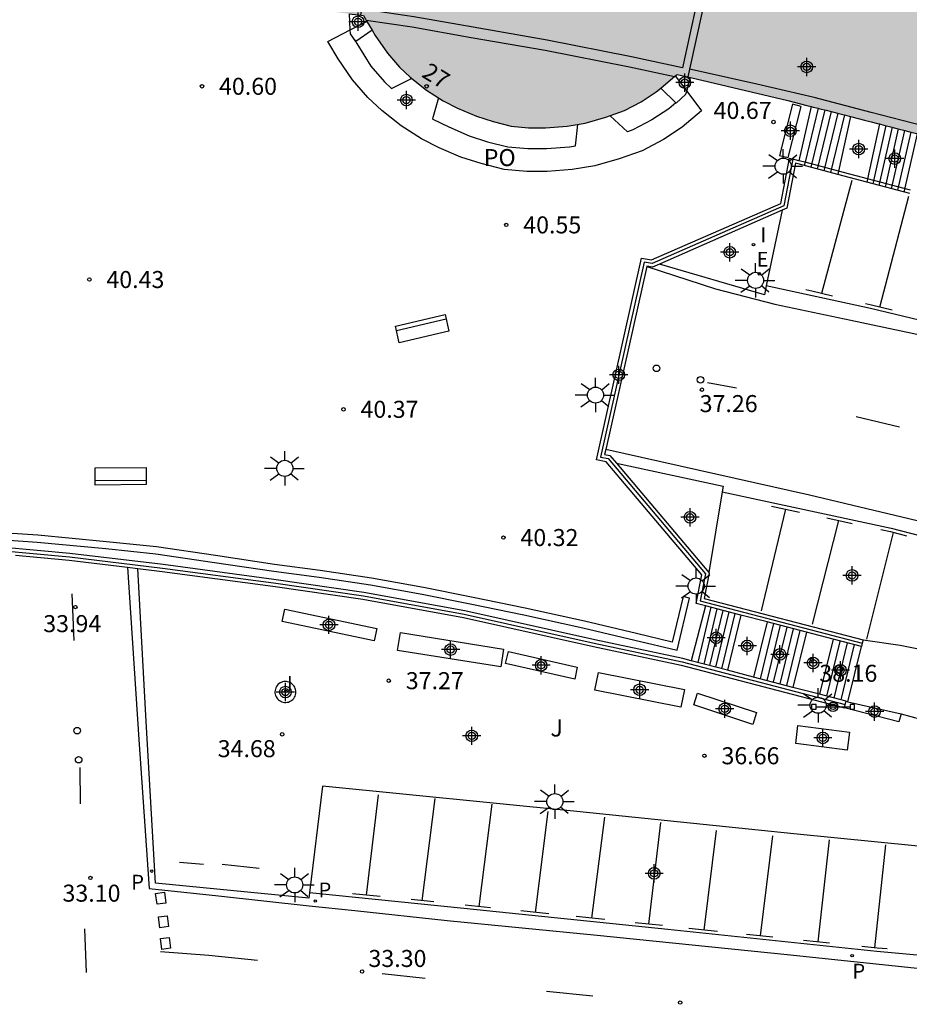
# Model space of a CAD drawing. Units: metres. Extents: x 580993 to 581345, y 4794789 to 4795041.
# Drawn here: x 581144 to 581184, y 4794944 to 4794988 of the extents above; entities that cross this region are included whole.
import ezdxf
from ezdxf.enums import TextEntityAlignment as Align

# ---------------------------------------------------------------- set-up
doc = ezdxf.new("R2010")
doc.units = ezdxf.units.M
doc.header["$MEASUREMENT"] = 0
for name, color, linetype in [('020204', 9, 'Continuous'), ('020308', 9, 'Continuous'), ('060106', 9, 'Continuous'), ('060108', 9, 'Continuous'), ('060113', 4, 'Continuous'), ('060117', 9, 'Continuous'), ('060121', 9, 'Continuous'), ('060141', 9, 'Continuous'), ('060144', 9, 'Continuous'), ('070105', 6, 'Continuous'), ('080110', 9, 'Continuous'), ('080121', 9, 'Continuous'), ('080125', 6, 'Continuous'), ('080202', 9, 'Continuous'), ('080308', 9, 'Continuous'), ('080316', 9, 'Continuous'), ('090101', 1, 'Continuous'), ('090109', 9, 'Continuous'), ('090202', 1, 'Continuous'), ('090210', 9, 'Continuous'), ('100107', 3, 'Continuous'), ('100302', 7, 'Continuous'), ('210102', 4, 'Continuous'), ('210205', 4, 'Continuous'), ('210305', 4, 'Continuous'), ('220207', 9, 'Continuous'), ('220307', 9, 'Continuous'), ('250206', 9, 'Continuous'), ('260101', 9, 'Continuous'), ('260202', 9, 'Continuous'), ('270204', 9, 'Continuous'), ('270304', 9, 'Continuous'), ('990501', 21, 'Continuous'), ('C_Edificios', 5, 'Continuous'), ('Centroides', 1, 'Continuous')]:
    doc.layers.add(name, color=color, linetype=linetype)
doc.layers.add('080111', color=7, linetype='Continuous', lineweight=30)
doc.styles.add('ARIAL', font='arial.ttf', dxfattribs={"height": 1})
doc.styles.add('ARIALI', font='ariali.ttf', dxfattribs={"height": 1})
doc.styles.add('ROMANS', font='romans__.ttf', dxfattribs={"height": 1})
doc.styles.get("Standard").update_dxf_attribs({"font": 'arial.ttf'})

# ---------------------------------------------------------------- blocks, each defined once
blk = doc.blocks.new('Centroide')
for points in [[(0.402, 0), (-0.402, 0)], [(0, -0.402), (0, 0.402)]]:
    blk.add_lwpolyline(points)
for radius in [0.256, 0.159]:
    blk.add_circle((0, 0), radius)
blk = doc.blocks.new('COTAPU')
blk.add_circle((0, 0), 0.075)
blk = doc.blocks.new('BANCO')
blk.add_line((1.125, 0.1875), (-1.125, 0.1875))
blk.add_lwpolyline([(1.125, 0.75), (1.125, 0), (-1.125, 0), (-1.125, 0.75)], close=True)
blk = doc.blocks.new('HUEPIV')
blk.add_circle((0, 0), 0.145)
blk = doc.blocks.new('REGALU')
blk.add_circle((0, 0), 0.055)
blk = doc.blocks.new('FAROLA')
for p, q in [((-0.63, 0.51), (-0.255, 0.245)), ((0, 0.355), (0, 0.755)), ((0.605, 0.49), (0.276, 0.223)), ((-0.355, 0), (-0.895, 0)), ((0.355, 0), (0.855, 0)), ((-0.65, -0.52), (-0.255, -0.24)), ((0, -0.355), (0, -0.755)), ((0.585, -0.52), (0.256, -0.246))]:
    blk.add_line(p, q)
blk.add_circle((0, 0), 0.355)
blk = doc.blocks.new('REIND')
blk.add_circle((0, 0), 0.055)
blk = doc.blocks.new('PANINF')
for p, q in [((-0.749, 0), (0, 0)), ((0, 0), (0.749, 0))]:
    blk.add_line(p, q)
for points in [[(-0.749, -0.099), (-0.749, 0.099), (-0.947, 0.099), (-0.947, -0.099)], [(0.947, -0.099), (0.947, 0.099), (0.749, 0.099), (0.749, -0.099)]]:
    blk.add_lwpolyline(points, close=True)
for radius in [0.21, 0.12]:
    blk.add_circle((0, 0), radius)
blk = doc.blocks.new('PLUVI3')
blk.add_circle((0, 0), 0.055)
blk = doc.blocks.new('BloquePortal')
blk.add_circle((0, 0), 0.075)
at = {"flags": 5}
blk.add_attdef('INDICE', text='', height=0.75, dxfattribs=at).set_placement((0, 0), align=Align.MIDDLE_CENTER)

msp = doc.modelspace()

# ---------------------------------------------------------------- hatches: boundary and pattern name
at = {"layer": '990501'}
msp.add_hatch(color=256, dxfattribs=at).paths.add_polyline_path([(581027.647, 4794971.683), (581025.636, 4794970.721), (581025.478, 4794970.683), (581025.225, 4794970.673), (581025.006, 4794970.697), (581024.708, 4794970.765), (581024.493, 4794970.885), (581024.331, 4794971.053), (581023.375, 4794973.043), (581023.247, 4794973.391), (581023.175, 4794973.59), (581023.144, 4794973.74), (581023.132, 4794973.904), (581023.131, 4794974.032), (581023.162, 4794974.142), (581023.209, 4794974.259), (581023.286, 4794974.383), (581023.508, 4794974.591), (581023.703, 4794974.724), (581025.651, 4794975.768), (581023.581, 4794980.004), (581032.635, 4794984.327), (581032.913, 4794984.447), (581033.191, 4794984.566), (581033.469, 4794984.686), (581033.747, 4794984.805), (581034.025, 4794984.925), (581034.304, 4794985.045), (581034.582, 4794985.164), (581034.86, 4794985.284), (581035.138, 4794985.403), (581035.416, 4794985.523), (581035.694, 4794985.642), (581035.972, 4794985.762), (581036.25, 4794985.882), (581036.528, 4794986.001), (581036.806, 4794986.121), (581037.084, 4794986.24), (581037.362, 4794986.36), (581037.64, 4794986.479), (581037.919, 4794986.599), (581038.197, 4794986.719), (581038.475, 4794986.838), (581038.753, 4794986.958), (581039.031, 4794987.077), (581039.309, 4794987.197), (581039.286, 4794987.35), (581043.835, 4794989.129), (581046.325, 4794990.051), (581048.932, 4794991.017), (581051.694, 4794991.969), (581054.412, 4794992.892), (581056.662, 4794993.629), (581058.647, 4794994.242), (581061.852, 4794995.212), (581064.848, 4794996.069), (581067.902, 4794996.868), (581068.062, 4794996.908), (581068.222, 4794996.949), (581068.383, 4794996.989), (581068.543, 4794997.03), (581068.703, 4794997.07), (581068.863, 4794997.111), (581069.023, 4794997.151), (581069.184, 4794997.191), (581069.344, 4794997.232), (581069.504, 4794997.272), (581069.664, 4794997.312), (581069.824, 4794997.352), (581069.985, 4794997.393), (581070.145, 4794997.433), (581070.305, 4794997.473), (581070.466, 4794997.513), (581070.626, 4794997.553), (581070.786, 4794997.592), (581070.947, 4794997.632), (581071.107, 4794997.672), (581071.268, 4794997.712), (581071.428, 4794997.751), (581072.007, 4794997.894), (581072.587, 4794998.035), (581073.006, 4794998.136), (581073.426, 4794998.237), (581073.846, 4794998.337), (581074.266, 4794998.437), (581074.686, 4794998.535), (581075.106, 4794998.633), (581075.527, 4794998.73), (581075.948, 4794998.826), (581076.369, 4794998.921), (581076.79, 4794999.015), (581077.211, 4794999.109), (581077.633, 4794999.201), (581078.055, 4794999.292), (581078.477, 4794999.383), (581078.899, 4794999.472), (581079.322, 4794999.56), (581079.744, 4794999.648), (581080.167, 4794999.734), (581080.59, 4794999.819), (581081.014, 4794999.902), (581081.775, 4795000.051), (581082.538, 4795000.195), (581082.876, 4795000.258), (581083.215, 4795000.321), (581083.553, 4795000.383), (581083.892, 4795000.444), (581084.231, 4795000.504), (581084.57, 4795000.564), (581084.91, 4795000.624), (581085.249, 4795000.682), (581085.587, 4795000.741), (581085.927, 4795000.798), (581086.266, 4795000.856), (581086.606, 4795000.912), (581086.946, 4795000.969), (581087.286, 4795001.025), (581087.625, 4795001.08), (581087.965, 4795001.135), (581088.305, 4795001.189), (581088.645, 4795001.244), (581088.986, 4795001.298), (581089.326, 4795001.352), (581090.1, 4795001.475), (581090.874, 4795001.597), (581091.308, 4795001.665), (581091.743, 4795001.732), (581092.177, 4795001.799), (581092.611, 4795001.866), (581093.046, 4795001.932), (581093.48, 4795001.998), (581093.915, 4795002.063), (581094.35, 4795002.128), (581094.784, 4795002.192), (581095.219, 4795002.256), (581095.654, 4795002.319), (581096.089, 4795002.381), (581096.524, 4795002.443), (581096.96, 4795002.504), (581097.395, 4795002.564), (581097.83, 4795002.623), (581098.266, 4795002.682), (581098.701, 4795002.739), (581099.137, 4795002.796), (581099.573, 4795002.852), (581100.45, 4795002.963), (581101.328, 4795003.069), (581101.77, 4795003.122), (581102.212, 4795003.174), (581102.655, 4795003.225), (581103.097, 4795003.274), (581103.539, 4795003.323), (581103.982, 4795003.371), (581104.424, 4795003.418), (581104.867, 4795003.464), (581105.31, 4795003.509), (581105.753, 4795003.553), (581106.196, 4795003.596), (581106.639, 4795003.638), (581107.082, 4795003.679), (581107.526, 4795003.719), (581107.969, 4795003.758), (581108.412, 4795003.796), (581108.856, 4795003.833), (581109.3, 4795003.87), (581109.743, 4795003.905), (581110.187, 4795003.939), (581111.106, 4795004.008), (581112.026, 4795004.073), (581112.501, 4795004.106), (581112.977, 4795004.137), (581113.453, 4795004.168), (581113.928, 4795004.197), (581114.404, 4795004.225), (581114.88, 4795004.252), (581115.356, 4795004.278), (581115.832, 4795004.303), (581116.308, 4795004.326), (581116.784, 4795004.349), (581117.26, 4795004.37), (581117.736, 4795004.39), (581118.213, 4795004.409), (581118.689, 4795004.426), (581119.165, 4795004.443), (581119.642, 4795004.458), (581120.118, 4795004.472), (581120.594, 4795004.484), (581121.071, 4795004.496), (581121.547, 4795004.506), (581122.229, 4795004.519), (581122.911, 4795004.529), (581123.116, 4795004.532), (581123.321, 4795004.535), (581123.527, 4795004.537), (581123.731, 4795004.54), (581123.937, 4795004.542), (581124.142, 4795004.544), (581124.347, 4795004.546), (581124.553, 4795004.547), (581124.758, 4795004.549), (581124.963, 4795004.55), (581125.169, 4795004.551), (581125.374, 4795004.552), (581125.58, 4795004.553), (581125.785, 4795004.554), (581125.99, 4795004.555), (581126.196, 4795004.556), (581126.401, 4795004.557), (581126.606, 4795004.557), (581126.812, 4795004.558), (581127.017, 4795004.559), (581127.223, 4795004.559), (581127.428, 4795004.56), (581130.524, 4795004.454), (581133.455, 4795004.384), (581136.182, 4795004.318), (581138.863, 4795004.206), (581142.435, 4795004.025), (581146.072, 4795003.745), (581149.23, 4795003.534), (581152.361, 4795003.193), (581152.6, 4795003.164), (581152.903, 4795003.122), (581153.205, 4795003.08), (581153.508, 4795003.038), (581153.81, 4795002.996), (581154.113, 4795002.954), (581154.415, 4795002.911), (581154.718, 4795002.869), (581155.02, 4795002.827), (581155.323, 4795002.785), (581155.625, 4795002.743), (581155.928, 4795002.701), (581156.23, 4795002.659), (581156.533, 4795002.616), (581156.835, 4795002.574), (581157.138, 4795002.532), (581157.439, 4795002.49), (581157.742, 4795002.447), (581158.044, 4795002.405), (581158.347, 4795002.362), (581158.649, 4795002.32), (581158.952, 4795002.278), (581159.254, 4795002.235), (581159.849, 4795002.151), (581160.445, 4795002.067), (581160.738, 4795002.026), (581161.031, 4795001.985), (581161.323, 4795001.943), (581161.616, 4795001.902), (581161.909, 4795001.861), (581162.202, 4795001.819), (581162.495, 4795001.778), (581162.788, 4795001.736), (581163.08, 4795001.695), (581163.373, 4795001.653), (581163.666, 4795001.611), (581163.959, 4795001.57), (581164.252, 4795001.528), (581164.545, 4795001.486), (581164.837, 4795001.445), (581165.13, 4795001.403), (581165.423, 4795001.361), (581165.716, 4795001.32), (581166.009, 4795001.278), (581166.301, 4795001.236), (581166.594, 4795001.195), (581166.887, 4795001.153), (581171.443, 4795000.285), (581171.74, 4795000.224), (581172.037, 4795000.163), (581172.333, 4795000.102), (581172.63, 4795000.041), (581172.927, 4794999.98), (581173.224, 4794999.919), (581173.52, 4794999.857), (581173.817, 4794999.796), (581174.114, 4794999.734), (581174.41, 4794999.672), (581174.707, 4794999.61), (581175.003, 4794999.548), (581175.3, 4794999.485), (581175.596, 4794999.422), (581175.892, 4794999.359), (581176.189, 4794999.295), (581176.485, 4794999.232), (581176.781, 4794999.167), (581177.077, 4794999.103), (581177.373, 4794999.037), (581177.668, 4794998.972), (581177.964, 4794998.906), (581178.408, 4794998.806), (581178.852, 4794998.704), (581179, 4794998.67), (581179.148, 4794998.636), (581179.297, 4794998.602), (581179.445, 4794998.568), (581179.593, 4794998.533), (581179.741, 4794998.499), (581179.89, 4794998.464), (581180.038, 4794998.429), (581180.186, 4794998.394), (581180.334, 4794998.359), (581180.482, 4794998.324), (581180.63, 4794998.288), (581180.778, 4794998.253), (581180.926, 4794998.217), (581181.074, 4794998.182), (581181.222, 4794998.146), (581181.37, 4794998.11), (581181.518, 4794998.074), (581181.666, 4794998.038), (581181.813, 4794998.002), (581182.396, 4794997.859), (581182.977, 4794997.714), (581183.411, 4794997.606), (581183.845, 4794997.496), (581184.278, 4794997.386), (581184.711, 4794997.274), (581185.144, 4794997.162), (581185.577, 4794997.049), (581186.01, 4794996.935), (581186.442, 4794996.821), (581186.874, 4794996.705), (581187.306, 4794996.587), (581187.738, 4794996.47), (581188.168, 4794996.352), (581188.599, 4794996.233), (581189.03, 4794996.112), (581189.46, 4794995.991), (581189.891, 4794995.87), (581190.321, 4794995.747), (581190.751, 4794995.623), (581191.18, 4794995.498), (581191.609, 4794995.373), (581192.402, 4794995.139), (581193.193, 4794994.902), (581193.556, 4794994.793), (581193.919, 4794994.683), (581194.281, 4794994.573), (581194.644, 4794994.462), (581195.006, 4794994.35), (581195.368, 4794994.238), (581195.73, 4794994.126), (581196.092, 4794994.013), (581196.453, 4794993.9), (581196.815, 4794993.786), (581197.176, 4794993.672), (581197.538, 4794993.558), (581197.899, 4794993.444), (581198.26, 4794993.329), (581198.621, 4794993.214), (581198.982, 4794993.099), (581199.343, 4794992.984), (581199.704, 4794992.868), (581200.065, 4794992.753), (581200.426, 4794992.637), (581200.787, 4794992.522), (581201.148, 4794992.406), (581204.775, 4794991.066), (581204.855, 4794991.038), (581204.934, 4794991.01), (581205.014, 4794990.982), (581205.093, 4794990.954), (581205.173, 4794990.925), (581205.252, 4794990.897), (581205.332, 4794990.869), (581205.412, 4794990.841), (581205.491, 4794990.813), (581205.571, 4794990.785), (581205.65, 4794990.756), (581205.73, 4794990.728), (581205.809, 4794990.7), (581205.889, 4794990.671), (581205.968, 4794990.643), (581206.048, 4794990.615), (581206.127, 4794990.586), (581206.207, 4794990.558), (581206.286, 4794990.529), (581206.366, 4794990.501), (581206.445, 4794990.472), (581206.524, 4794990.444), (581206.722, 4794990.372), (581206.919, 4794990.3), (581207.037, 4794990.257), (581207.154, 4794990.214), (581207.272, 4794990.171), (581207.39, 4794990.128), (581207.507, 4794990.084), (581207.625, 4794990.041), (581207.742, 4794989.997), (581207.86, 4794989.953), (581207.978, 4794989.909), (581208.095, 4794989.865), (581208.212, 4794989.821), (581208.33, 4794989.777), (581208.447, 4794989.733), (581208.565, 4794989.689), (581208.682, 4794989.645), (581208.799, 4794989.601), (581208.917, 4794989.556), (581209.034, 4794989.512), (581209.151, 4794989.467), (581209.268, 4794989.423), (581209.504, 4794989.334), (581209.74, 4794989.244), (581209.858, 4794989.199), (581209.977, 4794989.154), (581210.095, 4794989.109), (581210.214, 4794989.064), (581210.332, 4794989.019), (581210.451, 4794988.974), (581210.569, 4794988.929), (581210.687, 4794988.884), (581210.806, 4794988.838), (581210.924, 4794988.793), (581211.043, 4794988.748), (581211.161, 4794988.703), (581211.28, 4794988.658), (581211.398, 4794988.613), (581211.516, 4794988.567), (581211.635, 4794988.522), (581211.753, 4794988.477), (581211.871, 4794988.432), (581211.99, 4794988.387), (581212.108, 4794988.341), (581212.227, 4794988.296), (581212.345, 4794988.251), (581211.038, 4794984.772), (581212.929, 4794983.954), (581212.953, 4794983.938), (581212.978, 4794983.921), (581213.002, 4794983.905), (581213.026, 4794983.889), (581213.05, 4794983.872), (581213.074, 4794983.856), (581213.098, 4794983.839), (581213.121, 4794983.822), (581213.144, 4794983.805), (581213.167, 4794983.788), (581213.189, 4794983.771), (581213.21, 4794983.753), (581213.231, 4794983.735), (581213.252, 4794983.717), (581213.272, 4794983.698), (581213.291, 4794983.679), (581213.309, 4794983.66), (581213.326, 4794983.64), (581213.343, 4794983.62), (581213.359, 4794983.599), (581213.373, 4794983.578), (581213.387, 4794983.556), (581213.412, 4794983.512), (581213.432, 4794983.465), (581213.441, 4794983.442), (581213.449, 4794983.418), (581213.456, 4794983.393), (581213.463, 4794983.368), (581213.468, 4794983.343), (581213.473, 4794983.317), (581213.477, 4794983.291), (581213.48, 4794983.264), (581213.483, 4794983.237), (581213.485, 4794983.21), (581213.486, 4794983.182), (581213.487, 4794983.155), (581213.488, 4794983.127), (581213.488, 4794983.099), (581213.488, 4794983.07), (581213.487, 4794983.042), (581213.487, 4794983.013), (581213.486, 4794982.984), (581213.485, 4794982.956), (581213.483, 4794982.927), (581213.482, 4794982.898), (581213.481, 4794982.869), (581211.791, 4794978.462), (581211.78, 4794978.444), (581211.77, 4794978.427), (581211.759, 4794978.409), (581211.748, 4794978.392), (581211.737, 4794978.374), (581211.727, 4794978.357), (581211.716, 4794978.34), (581211.705, 4794978.323), (581211.693, 4794978.306), (581211.682, 4794978.289), (581211.671, 4794978.272), (581211.659, 4794978.255), (581211.647, 4794978.239), (581211.635, 4794978.223), (581211.623, 4794978.207), (581211.61, 4794978.192), (581211.597, 4794978.176), (581211.584, 4794978.161), (581211.571, 4794978.147), (581211.557, 4794978.132), (581211.543, 4794978.118), (581211.528, 4794978.105), (581211.501, 4794978.082), (581211.473, 4794978.059), (581211.46, 4794978.05), (581211.446, 4794978.04), (581211.433, 4794978.03), (581211.419, 4794978.021), (581211.405, 4794978.012), (581211.391, 4794978.004), (581211.377, 4794977.995), (581211.362, 4794977.987), (581211.348, 4794977.978), (581211.333, 4794977.97), (581211.318, 4794977.962), (581211.303, 4794977.955), (581211.288, 4794977.947), (581211.272, 4794977.939), (581211.257, 4794977.932), (581211.241, 4794977.925), (581211.226, 4794977.917), (581211.21, 4794977.91), (581211.195, 4794977.903), (581211.179, 4794977.895), (581211.164, 4794977.888), (581211.148, 4794977.881), (581210.723, 4794977.844), (581210.472, 4794977.906), (581208.58, 4794978.634), (581207.613, 4794976.174), (581207.178, 4794975.162), (581206.988, 4794975.235), (581206.777, 4794975.317), (581206.566, 4794975.398), (581206.355, 4794975.479), (581206.144, 4794975.56), (581205.933, 4794975.642), (581205.722, 4794975.723), (581205.511, 4794975.804), (581205.3, 4794975.885), (581205.089, 4794975.966), (581204.878, 4794976.046), (581204.667, 4794976.127), (581204.456, 4794976.207), (581204.245, 4794976.288), (581204.033, 4794976.368), (581203.822, 4794976.448), (581203.611, 4794976.528), (581203.399, 4794976.607), (581203.188, 4794976.687), (581202.976, 4794976.766), (581202.764, 4794976.845), (581202.553, 4794976.923), (581202.043, 4794977.112), (581201.534, 4794977.299), (581201.236, 4794977.408), (581200.938, 4794977.516), (581200.64, 4794977.623), (581200.341, 4794977.73), (581200.043, 4794977.837), (581199.744, 4794977.943), (581199.445, 4794978.049), (581199.146, 4794978.154), (581198.846, 4794978.258), (581198.547, 4794978.362), (581198.247, 4794978.466), (581197.947, 4794978.569), (581197.646, 4794978.672), (581197.346, 4794978.774), (581197.045, 4794978.875), (581196.744, 4794978.977), (581196.443, 4794979.078), (581196.142, 4794979.178), (581195.84, 4794979.278), (581195.538, 4794979.377), (581194.82, 4794979.612), (581194.102, 4794979.845), (581193.685, 4794979.979), (581193.268, 4794980.112), (581192.851, 4794980.244), (581192.434, 4794980.375), (581192.017, 4794980.506), (581191.599, 4794980.635), (581191.182, 4794980.764), (581190.765, 4794980.891), (581190.348, 4794981.017), (581189.931, 4794981.143), (581189.514, 4794981.267), (581189.098, 4794981.39), (581188.683, 4794981.512), (581188.268, 4794981.634), (581187.853, 4794981.753), (581187.439, 4794981.872), (581187.027, 4794981.99), (581186.615, 4794982.106), (581186.204, 4794982.221), (581185.794, 4794982.334), (581185.095, 4794982.526), (581184.4, 4794982.715), (581184.113, 4794982.792), (581183.826, 4794982.869), (581183.539, 4794982.945), (581183.253, 4794983.021), (581182.968, 4794983.096), (581182.683, 4794983.17), (581182.398, 4794983.245), (581182.114, 4794983.318), (581181.83, 4794983.392), (581181.546, 4794983.465), (581181.263, 4794983.538), (581180.98, 4794983.61), (581180.697, 4794983.682), (581180.414, 4794983.754), (581180.132, 4794983.826), (581179.85, 4794983.897), (581179.568, 4794983.968), (581179.286, 4794984.04), (581179.004, 4794984.111), (581178.722, 4794984.182), (581178.441, 4794984.253), (581178.159, 4794984.324), (581173.287, 4794985.481), (581172.364, 4794984.705), (581171.699, 4794984.274), (581170.961, 4794983.881), (581170.138, 4794983.588), (581169.239, 4794983.327), (581168.434, 4794983.203), (581167.492, 4794983.131), (581166.739, 4794983.131), (581165.979, 4794983.196), (581165.181, 4794983.398), (581164.439, 4794983.637), (581163.611, 4794983.996), (581162.979, 4794984.309), (581162.241, 4794984.788), (581161.52, 4794985.352), (581161.049, 4794985.791), (581160.518, 4794986.409), (581159.981, 4794987.199), (581159.459, 4794988.074), (581156.989, 4794988.383), (581156.846, 4794988.401), (581156.702, 4794988.419), (581156.559, 4794988.438), (581156.415, 4794988.456), (581156.272, 4794988.474), (581156.128, 4794988.492), (581155.985, 4794988.51), (581155.841, 4794988.528), (581155.697, 4794988.546), (581155.554, 4794988.564), (581155.41, 4794988.582), (581155.267, 4794988.6), (581155.123, 4794988.617), (581154.98, 4794988.635), (581154.836, 4794988.653), (581154.692, 4794988.67), (581154.549, 4794988.688), (581154.405, 4794988.705), (581154.261, 4794988.722), (581153.843, 4794988.772), (581153.425, 4794988.82), (581153.15, 4794988.852), (581152.875, 4794988.883), (581152.6, 4794988.914), (581152.325, 4794988.944), (581152.05, 4794988.974), (581151.775, 4794989.004), (581151.5, 4794989.033), (581151.225, 4794989.062), (581150.95, 4794989.091), (581150.675, 4794989.119), (581150.399, 4794989.148), (581150.124, 4794989.176), (581149.849, 4794989.204), (581149.573, 4794989.231), (581149.298, 4794989.257), (581149.023, 4794989.284), (581148.747, 4794989.31), (581148.472, 4794989.336), (581148.197, 4794989.362), (581147.921, 4794989.388), (581147.348, 4794989.44), (581146.773, 4794989.492), (581146.475, 4794989.519), (581146.176, 4794989.545), (581145.877, 4794989.571), (581145.578, 4794989.597), (581145.279, 4794989.623), (581144.98, 4794989.648), (581144.681, 4794989.672), (581144.382, 4794989.697), (581144.083, 4794989.721), (581143.784, 4794989.744), (581143.485, 4794989.767), (581143.186, 4794989.79), (581142.887, 4794989.812), (581142.588, 4794989.834), (581142.288, 4794989.855), (581141.989, 4794989.876), (581141.69, 4794989.896), (581141.391, 4794989.915), (581141.091, 4794989.934), (581140.792, 4794989.953), (581140.029, 4794989.998), (581139.266, 4794990.04), (581138.802, 4794990.064), (581138.338, 4794990.087), (581137.874, 4794990.108), (581137.41, 4794990.128), (581136.946, 4794990.147), (581136.482, 4794990.165), (581136.017, 4794990.182), (581135.553, 4794990.198), (581135.089, 4794990.213), (581134.625, 4794990.228), (581134.16, 4794990.242), (581133.696, 4794990.255), (581133.232, 4794990.267), (581132.767, 4794990.279), (581132.303, 4794990.29), (581131.838, 4794990.301), (581131.374, 4794990.312), (581130.909, 4794990.323), (581130.445, 4794990.333), (581129.98, 4794990.343), (581129.516, 4794990.353), (581128.679, 4794990.371), (581127.927, 4794989.692), (581127.426, 4794989.256), (581127.031, 4794988.969), (581126.378, 4794988.542), (581125.557, 4794988.052), (581124.665, 4794987.633), (581123.812, 4794987.281), (581123.012, 4794987.026), (581122.201, 4794986.829), (581121.367, 4794986.678), (581120.457, 4794986.561), (581119.765, 4794986.503), (581118.947, 4794986.51), (581117.868, 4794986.637), (581117.201, 4794986.725), (581116.317, 4794986.885), (581116.042, 4794986.958), (581115.548, 4794987.108), (581114.904, 4794987.3), (581114.57, 4794987.431), (581113.877, 4794987.727), (581113.249, 4794988.038), (581112.666, 4794988.373), (581111.978, 4794988.79), (581111.374, 4794989.213), (581110.686, 4794989.779), (581108.49, 4794989.593), (581105.323, 4794989.294), (581105.029, 4794989.261), (581104.735, 4794989.228), (581104.441, 4794989.194), (581104.147, 4794989.161), (581103.854, 4794989.129), (581103.56, 4794989.095), (581103.266, 4794989.061), (581102.972, 4794989.028), (581102.678, 4794988.994), (581102.385, 4794988.96), (581102.091, 4794988.925), (581101.797, 4794988.891), (581101.504, 4794988.856), (581101.21, 4794988.82), (581100.916, 4794988.785), (581100.623, 4794988.749), (581100.329, 4794988.713), (581100.036, 4794988.676), (581099.743, 4794988.639), (581099.449, 4794988.601), (581099.156, 4794988.563), (581098.863, 4794988.525), (581098.148, 4794988.429), (581097.432, 4794988.331), (581097.01, 4794988.271), (581096.589, 4794988.211), (581096.167, 4794988.149), (581095.745, 4794988.087), (581095.324, 4794988.023), (581094.902, 4794987.959), (581094.481, 4794987.894), (581094.06, 4794987.829), (581093.639, 4794987.762), (581093.218, 4794987.695), (581092.797, 4794987.628), (581092.376, 4794987.56), (581091.955, 4794987.491), (581091.534, 4794987.422), (581091.114, 4794987.353), (581090.693, 4794987.283), (581090.273, 4794987.213), (581089.852, 4794987.143), (581089.432, 4794987.072), (581089.011, 4794987.002), (581088.591, 4794986.931), (581088.17, 4794986.861), (581085.271, 4794986.336), (581082.113, 4794985.746), (581080.441, 4794985.392), (581078.971, 4794983.714), (581078.278, 4794982.99), (581077.614, 4794982.362), (581076.888, 4794981.728), (581076.184, 4794981.21), (581075.39, 4794980.743), (581074.653, 4794980.331), (581073.906, 4794979.985), (581072.993, 4794979.636), (581072.293, 4794979.431), (581071.156, 4794979.221), (581070.27, 4794979.079), (581068.98, 4794979.085), (581068.071, 4794979.128), (581067.065, 4794979.202), (581066.291, 4794979.339), (581065.541, 4794979.512), (581064.65, 4794979.799), (581063.698, 4794980.18), (581062.577, 4794980.672), (581060.944, 4794980.169), (581058.884, 4794979.493), (581056.267, 4794978.605), (581053.689, 4794977.715), (581051.331, 4794976.842), (581048.656, 4794975.805), (581046.168, 4794974.81), (581043.81, 4794973.862), (581041.665, 4794972.957), (581038.31, 4794971.48), (581035.29, 4794970.119), (581032.088, 4794968.652), (581029.697, 4794967.484)], flags=0)

# ---------------------------------------------------------------- linework, layer by layer
at = {"layer": '060106', "flags": 128}
msp.add_lwpolyline([(581178.652, 4794981.676), (581178.384, 4794981.747)], dxfattribs=at)
at = {"layer": '060108', "flags": 128}
for points in [[(581177.915, 4794979.489), (581177.214, 4794976.163)], [(581177.214, 4794976.163), (581177.128, 4794975.757), (581172.501, 4794977.122)], [(581170.608, 4794968.349), (581175.311, 4794967.338), (581175.267, 4794967.075)], [(581175.267, 4794967.075), (581174.678, 4794963.534)], [(581181.479, 4794960.559), (581183.112, 4794960.329), (581186.311, 4794959.685), (581187.546, 4794964.237)], [(581157.092, 4794949.412), (581157.064, 4794949.18), (581150.299, 4794949.837), (581149.89, 4794956.964), (581149.521, 4794963.704)], [(581183.15, 4794957.294), (581186.988, 4794956.239), (581193.152, 4794954.599), (581194.36, 4794954.254), (581194.591, 4794954.136), (581194.671, 4794954.073), (581194.751, 4794953.945), (581194.819, 4794953.775), (581194.902, 4794953.504), (581194.868, 4794953.353), (581194.799, 4794953.195), (581194.701, 4794953.072), (581192.914, 4794951.597), (581190.426, 4794949.289), (581190.206, 4794949.128), (581190.001, 4794948.982), (581189.816, 4794948.914), (581189.516, 4794948.874), (581189.259, 4794948.87), (581187.222, 4794949.06)], [(581187.222, 4794949.06), (581187.458, 4794951.12), (581178.429, 4794952.004), (581168.863, 4794952.992), (581157.659, 4794954.118), (581157.092, 4794949.412)]]:
    msp.add_lwpolyline(points, dxfattribs=at)
at = {"layer": '060113', "flags": 128}
for points in [[(581171.943, 4794977.009), (581174.974, 4794976.03), (581177.597, 4794975.349), (581180.944, 4794974.644), (581184.608, 4794973.867), (581188.507, 4794972.876), (581191.9, 4794971.899), (581195.624, 4794970.884), (581198.954, 4794969.877), (581202.849, 4794968.669), (581205.236, 4794967.829), (581206.551, 4794967.383), (581207.005, 4794967.253), (581207.517, 4794967.215)], [(581189.736, 4794973.22), (581186.828, 4794973.958), (581181.809, 4794975.169), (581177.214, 4794976.163)], [(581185.1, 4794965.505), (581179.116, 4794966.941), (581170.137, 4794968.946)], [(581175.267, 4794967.075), (581182.713, 4794965.474), (581187.546, 4794964.237)], [(581142.375, 4794965.054), (581145.091, 4794964.868), (581148.109, 4794964.584), (581150.312, 4794964.355), (581152.904, 4794963.974), (581155.509, 4794963.579), (581157.508, 4794963.319), (581159.774, 4794962.977), (581162.05, 4794962.566), (581164.159, 4794962.153), (581166.527, 4794961.656), (581169.133, 4794961.089), (581171.427, 4794960.547), (581173.281, 4794960.098), (581173.836, 4794962.398), (581173.544, 4794962.468), (581173.06, 4794960.46), (581171.497, 4794960.839), (581169.199, 4794961.382), (581166.59, 4794961.949), (581164.219, 4794962.447), (581162.105, 4794962.861), (581159.823, 4794963.273), (581157.55, 4794963.616), (581155.551, 4794963.876), (581152.948, 4794964.271), (581150.349, 4794964.653), (581148.139, 4794964.883), (581145.115, 4794965.167), (581142.396, 4794965.353)], [(581149.063, 4794963.759), (581149.566, 4794956.165), (581150.015, 4794949.608), (581153.081, 4794949.278), (581157.069, 4794948.837), (581159.081, 4794948.629), (581163.154, 4794948.196), (581169.765, 4794947.544), (581178.134, 4794946.695), (581187.228, 4794945.738)], [(581186.915, 4794946.383), (581182.082, 4794946.827), (581172.868, 4794947.789), (581163.893, 4794948.726), (581157.092, 4794949.412)]]:
    msp.add_lwpolyline(points, dxfattribs=at)
at = {"layer": '060117', "flags": 128}
for points in [[(581179.193, 4794984.064), (581178.652, 4794981.676)], [(581180.929, 4794983.623), (581180.399, 4794981.213)], [(581182.203, 4794983.295), (581181.671, 4794980.875)], [(581180.399, 4794981.213), (581180.366, 4794981.066)], [(581181.671, 4794980.875), (581181.638, 4794980.729)], [(581174.529, 4794962.059), (581173.909, 4794959.633)], [(581176.09, 4794961.652), (581175.508, 4794959.216)], [(581177.247, 4794961.351), (581176.655, 4794958.916)], [(581178.981, 4794960.899), (581178.386, 4794958.465)], [(581180.156, 4794960.593), (581179.552, 4794958.16)], [(581180.813, 4794957.834), (581181.403, 4794960.269)]]:
    msp.add_lwpolyline(points, dxfattribs=at)
at = {"layer": '060121', "flags": 128}
msp.add_lwpolyline([(581156.448, 4794958.08), (581156.467, 4794958.135), (581156.48, 4794958.191), (581156.485, 4794958.249), (581156.483, 4794958.307), (581156.474, 4794958.364), (581156.458, 4794958.42), (581156.434, 4794958.473), (581156.405, 4794958.523), (581156.369, 4794958.568), (581156.328, 4794958.609), (581156.282, 4794958.644), (581156.232, 4794958.674), (581156.179, 4794958.697), (581156.123, 4794958.713), (581156.066, 4794958.722), (581156.008, 4794958.723), (581155.95, 4794958.718), (581155.894, 4794958.705), (581155.839, 4794958.685), (581155.788, 4794958.658), (581155.74, 4794958.626), (581155.697, 4794958.587), (581155.659, 4794958.544), (581155.626, 4794958.496), (581155.6, 4794958.444), (581155.581, 4794958.389), (581155.568, 4794958.333), (581155.563, 4794958.275), (581155.565, 4794958.217), (581155.574, 4794958.16), (581155.59, 4794958.104), (581155.614, 4794958.051), (581155.643, 4794958.001), (581155.679, 4794957.956), (581155.72, 4794957.915), (581155.766, 4794957.88), (581155.816, 4794957.85), (581155.869, 4794957.827), (581155.925, 4794957.811), (581155.982, 4794957.802), (581156.04, 4794957.801), (581156.098, 4794957.806), (581156.154, 4794957.819), (581156.209, 4794957.839), (581156.26, 4794957.866), (581156.308, 4794957.898), (581156.351, 4794957.937), (581156.389, 4794957.98), (581156.422, 4794958.028), (581156.448, 4794958.08)], dxfattribs=at)
at = {"layer": '060141', "flags": 128}
for points in [[(581179.499, 4794983.986), (581178.919, 4794981.605)], [(581179.789, 4794983.912), (581179.172, 4794981.383)], [(581180.078, 4794983.84), (581179.46, 4794981.307)], [(581180.367, 4794983.766), (581179.748, 4794981.23)], [(581180.656, 4794983.692), (581180.037, 4794981.154)], [(581182.485, 4794983.222), (581181.901, 4794980.659)], [(581182.758, 4794983.15), (581182.173, 4794980.587)], [(581183.031, 4794983.079), (581182.446, 4794980.514)], [(581183.304, 4794983.008), (581182.719, 4794980.442)], [(581183.576, 4794982.935), (581182.991, 4794980.37)], [(581183.857, 4794982.861), (581183.272, 4794980.295)], [(581178.919, 4794981.605), (581178.883, 4794981.46)], [(581174.773, 4794961.995), (581174.191, 4794959.559)], [(581175.037, 4794961.927), (581174.455, 4794959.49)], [(581175.3, 4794961.859), (581174.718, 4794959.422)], [(581175.563, 4794961.791), (581174.981, 4794959.353)], [(581175.827, 4794961.722), (581175.245, 4794959.284)], [(581177.537, 4794961.275), (581176.943, 4794958.841)], [(581177.826, 4794961.2), (581177.232, 4794958.766)], [(581178.115, 4794961.125), (581177.521, 4794958.691)], [(581178.403, 4794961.05), (581177.809, 4794958.616)], [(581178.692, 4794960.975), (581178.097, 4794958.54)], [(581180.458, 4794960.493), (581179.872, 4794958.077)], [(581180.774, 4794960.423), (581180.185, 4794957.995)], [(581181.09, 4794960.352), (581180.498, 4794957.913)]]:
    msp.add_lwpolyline(points, dxfattribs=at)
at = {"layer": '060144', "flags": 128}
for points in [[(581178.384, 4794981.747), (581177.987, 4794979.684), (581172.18, 4794977.145), (581171.834, 4794977.205), (581169.908, 4794968.61), (581170.243, 4794968.548), (581174.535, 4794963.471), (581174.297, 4794962.274), (581181.441, 4794960.414)], [(581178.919, 4794981.605), (581178.652, 4794981.676)], [(581180.399, 4794981.213), (581178.919, 4794981.605)], [(581181.671, 4794980.875), (581180.399, 4794981.213)], [(581183.57, 4794980.371), (581181.671, 4794980.875)], [(581142.016, 4794964.63), (581146.511, 4794964.216), (581150.614, 4794963.724), (581155.494, 4794963.077), (581159.459, 4794962.501), (581163.897, 4794961.689), (581169.626, 4794960.413), (581173.501, 4794959.585), (581180.692, 4794957.708)]]:
    msp.add_lwpolyline(points, dxfattribs=at)
at = {"layer": '070105', "flags": 128}
for points in [[(581158.885, 4794987.442), (581158.844, 4794988.151)], [(581159.848, 4794987.423), (581159.128, 4794986.923), (581158.895, 4794987.271), (581158.885, 4794987.442)], [(581173.709, 4794984.741), (581173.877, 4794985.341)], [(581172.567, 4794984.876), (581173.246, 4794984.212), (581173.672, 4794984.607), (581173.709, 4794984.741)], [(581174.529, 4794962.059), (581174.123, 4794962.165), (581174.374, 4794963.43), (581170.163, 4794968.41), (581169.727, 4794968.49), (581171.719, 4794977.377), (581172.161, 4794977.301), (581177.854, 4794979.79), (581178.239, 4794981.786), (581178.384, 4794981.747)], [(581178.619, 4794981.53), (581178.501, 4794981.561), (581178.119, 4794979.578), (581177.915, 4794979.489)], [(581180.366, 4794981.066), (581178.619, 4794981.53)], [(581181.638, 4794980.729), (581180.366, 4794981.066)], [(581183.536, 4794980.225), (581181.638, 4794980.729)], [(581177.915, 4794979.489), (581172.501, 4794977.122)], [(581171.943, 4794977.009), (581170.137, 4794968.946)], [(581172.501, 4794977.122), (581172.199, 4794976.99), (581171.949, 4794977.033), (581171.943, 4794977.009)], [(581170.137, 4794968.946), (581170.088, 4794968.729), (581170.323, 4794968.686), (581170.608, 4794968.349)], [(581170.608, 4794968.349), (581174.678, 4794963.534)], [(581173.909, 4794959.633), (581173.535, 4794959.731), (581169.658, 4794960.559), (581163.927, 4794961.836), (581159.484, 4794962.649), (581155.514, 4794963.225), (581150.633, 4794963.873), (581146.527, 4794964.365), (581142.028, 4794964.779)], [(581144.137, 4794964.284), (581146.495, 4794964.067), (581149.063, 4794963.759)], [(581149.063, 4794963.759), (581149.521, 4794963.704)], [(581149.521, 4794963.704), (581150.595, 4794963.575), (581155.473, 4794962.928), (581159.435, 4794962.353), (581163.867, 4794961.542), (581169.594, 4794960.266), (581173.466, 4794959.439), (581180.654, 4794957.563)], [(581174.678, 4794963.534), (581174.696, 4794963.513), (581174.472, 4794962.384), (581181.479, 4794960.559)], [(581176.09, 4794961.652), (581174.529, 4794962.059)], [(581177.247, 4794961.351), (581176.09, 4794961.652)], [(581178.981, 4794960.899), (581177.247, 4794961.351)], [(581180.156, 4794960.593), (581178.981, 4794960.899)], [(581181.403, 4794960.269), (581180.156, 4794960.593)], [(581181.441, 4794960.414), (581181.403, 4794960.269)], [(581181.479, 4794960.559), (581181.441, 4794960.414)], [(581175.508, 4794959.216), (581173.909, 4794959.633)], [(581176.655, 4794958.916), (581175.508, 4794959.216)], [(581178.386, 4794958.465), (581176.655, 4794958.916)], [(581179.552, 4794958.16), (581178.386, 4794958.465)], [(581180.73, 4794957.853), (581179.552, 4794958.16)], [(581180.692, 4794957.708), (581180.73, 4794957.853)], [(581180.73, 4794957.853), (581180.813, 4794957.834)], [(581180.813, 4794957.834), (581183.15, 4794957.294)], [(581180.654, 4794957.563), (581180.692, 4794957.708)], [(581183.15, 4794957.294), (581183.048, 4794956.942), (581180.654, 4794957.563)]]:
    msp.add_lwpolyline(points, dxfattribs=at)
at = {"layer": '080110', "flags": 128}
for points in [[(581159.345, 4794988.088), (581160.689, 4794997.321), (581162.98, 4794996.97), (581165.01, 4794996.668), (581167.445, 4794996.254), (581169.687, 4794995.849), (581171.863, 4794995.392), (581174.14, 4794994.861), (581175.756, 4794994.478), (581173.756, 4794985.37)], [(581159.578, 4794987.874), (581161.61, 4794987.569), (581164.215, 4794987.112), (581167.47, 4794986.548), (581171.183, 4794985.814), (581173.176, 4794985.388)]]:
    msp.add_lwpolyline(points, dxfattribs=at)
at = {"layer": '080111', "flags": 128}
for points in [[(581158.844, 4794988.151), (581159.459, 4794988.074), (581159.613, 4794987.816)], [(581159.613, 4794987.816), (581159.848, 4794987.423)], [(581159.848, 4794987.423), (581159.981, 4794987.199), (581160.518, 4794986.409), (581161.049, 4794985.791), (581161.52, 4794985.352), (581162.241, 4794984.788), (581162.979, 4794984.309), (581163.611, 4794983.996), (581164.439, 4794983.637), (581165.181, 4794983.398), (581165.979, 4794983.196), (581166.739, 4794983.131), (581167.492, 4794983.131), (581168.434, 4794983.203), (581169.239, 4794983.327), (581170.138, 4794983.588), (581170.961, 4794983.881), (581171.699, 4794984.274), (581172.364, 4794984.705), (581172.567, 4794984.876)], [(581172.567, 4794984.876), (581173.204, 4794985.411)], [(581173.204, 4794985.411), (581173.287, 4794985.481), (581173.877, 4794985.341)], [(581173.877, 4794985.341), (581178.159, 4794984.324), (581178.441, 4794984.253), (581178.722, 4794984.182), (581179.004, 4794984.111), (581179.193, 4794984.064)], [(581179.193, 4794984.064), (581179.286, 4794984.04), (581179.499, 4794983.986)], [(581179.499, 4794983.986), (581179.568, 4794983.968), (581179.85, 4794983.897), (581180.132, 4794983.826), (581180.414, 4794983.754), (581180.697, 4794983.682), (581180.929, 4794983.623)], [(581180.929, 4794983.623), (581180.98, 4794983.61), (581181.263, 4794983.538), (581181.546, 4794983.465), (581181.83, 4794983.392), (581182.114, 4794983.318), (581182.203, 4794983.295)], [(581182.203, 4794983.295), (581182.398, 4794983.245), (581182.683, 4794983.17), (581182.968, 4794983.096), (581183.253, 4794983.021), (581183.539, 4794982.945), (581183.826, 4794982.869), (581184.121, 4794982.79)]]:
    msp.add_lwpolyline(points, dxfattribs=at)
at = {"layer": '080121', "flags": 128}
for points in [[(581158.885, 4794987.442), (581159.613, 4794987.816)], [(581173.709, 4794984.741), (581174.365, 4794983.871), (581173.512, 4794983.154), (581172.678, 4794982.613), (581171.741, 4794982.114), (581170.729, 4794981.754), (581169.656, 4794981.443), (581168.655, 4794981.288), (581167.565, 4794981.205), (581166.656, 4794981.205), (581165.658, 4794981.291), (581164.65, 4794981.546), (581163.759, 4794981.832), (581162.8, 4794982.249), (581162.025, 4794982.632), (581161.121, 4794983.219), (581160.268, 4794983.886), (581159.658, 4794984.455), (581158.986, 4794985.236), (581158.356, 4794986.164), (581157.897, 4794986.933), (581158.885, 4794987.442)], [(581173.204, 4794985.411), (581173.709, 4794984.741)]]:
    msp.add_lwpolyline(points, dxfattribs=at)
at = {"layer": '080125', "flags": 128}
for points in [[(581159.701, 4794988.31), (581160.96, 4794996.955), (581162.932, 4794996.653), (581164.96, 4794996.351), (581167.39, 4794995.938), (581169.626, 4794995.534), (581171.794, 4794995.079), (581174.067, 4794994.549), (581175.375, 4794994.239), (581173.517, 4794985.775), (581171.274, 4794986.254), (581167.552, 4794986.99), (581164.292, 4794987.555), (581161.682, 4794988.012), (581159.701, 4794988.31)], [(581207.261, 4794975.604), (581206.504, 4794975.89), (581203.739, 4794976.904), (581201.264, 4794977.796), (581198.753, 4794978.69), (581196.48, 4794979.472), (581194.409, 4794980.193), (581191.805, 4794980.995), (581189.496, 4794981.686), (581186.575, 4794982.528), (581184.114, 4794983.205), (581181.841, 4794983.806), (581179.318, 4794984.454), (581176.803, 4794985.042), (581174.307, 4794985.606), (581173.831, 4794985.707)]]:
    msp.add_lwpolyline(points, dxfattribs=at)
at = {"layer": '090101', "flags": 128}
for points in [[(581159.077, 4794987.008), (581159.179, 4794986.838), (581159.785, 4794985.848), (581160.384, 4794985.152), (581160.706, 4794984.852), (581161.584, 4794985.302)], [(581162.777, 4794984.44), (581162.512, 4794983.514), (581162.523, 4794983.507), (581163.223, 4794983.161), (581164.114, 4794982.774), (581164.927, 4794982.513), (581165.825, 4794982.285), (581166.699, 4794982.21), (581167.527, 4794982.21), (581168.54, 4794982.287), (581168.807, 4794982.329), (581168.916, 4794983.278)], [(581173.229, 4794984.229), (581172.913, 4794983.963), (581172.167, 4794983.48), (581171.334, 4794983.036), (581171.094, 4794982.951), (581170.338, 4794983.659)]]:
    msp.add_lwpolyline(points, dxfattribs=at)
at = {"layer": '090109', "flags": 128}
for points in [[(581151.355, 4794950.759), (581152.41, 4794950.678)], [(581153.245, 4794950.67), (581154.869, 4794950.5)]]:
    msp.add_lwpolyline(points, dxfattribs=at)
at = {"layer": '100107', "flags": 128}
for points in [[(581155.995, 4794961.909), (581160.054, 4794961.054), (581159.941, 4794960.516), (581155.882, 4794961.371), (581155.995, 4794961.909)], [(581161.091, 4794960.88), (581165.639, 4794960.153), (581165.513, 4794959.363), (581160.965, 4794960.09), (581161.091, 4794960.88)], [(581165.85, 4794960.05), (581168.88, 4794959.361), (581168.775, 4794958.821), (581165.728, 4794959.514), (581165.85, 4794960.05)], [(581169.814, 4794959.126), (581173.611, 4794958.372), (581173.455, 4794957.587), (581169.658, 4794958.341), (581169.814, 4794959.126)], [(581174.187, 4794958.21), (581176.785, 4794957.352), (581176.613, 4794956.83), (581174.015, 4794957.688), (581174.187, 4794958.21)], [(581178.61, 4794956.783), (581180.883, 4794956.49), (581180.781, 4794955.697), (581178.508, 4794955.99), (581178.61, 4794956.783)]]:
    msp.add_lwpolyline(points, dxfattribs=at)
at = {"layer": '210102', "flags": 128}
msp.add_lwpolyline([(581178.366, 4794984.161), (581177.798, 4794981.91), (581178.177, 4794981.819), (581178.744, 4794984.07), (581178.366, 4794984.161)], dxfattribs=at)
at = {"layer": '260101', "flags": 128}
for points in [[(581180.982, 4794980.809), (581179.643, 4794975.83)], [(581182.219, 4794975.224), (581183.493, 4794980.105)], [(581180.137, 4794975.711), (581179.224, 4794975.931), (581178.962, 4794975.988)], [(581182.756, 4794975.095), (581181.842, 4794975.315), (581181.58, 4794975.372)], [(581175.897, 4794971.648), (581174.623, 4794971.88)], [(581183.08, 4794969.931), (581181.177, 4794970.392)], [(581178.063, 4794966.321), (581176.989, 4794961.836)], [(581177.443, 4794966.454), (581178.671, 4794966.19)], [(581180.391, 4794965.82), (581179.238, 4794961.254)], [(581179.878, 4794965.931), (581180.999, 4794965.69)], [(581182.802, 4794965.296), (581181.622, 4794960.59)], [(581182.264, 4794965.417), (581182.679, 4794965.328), (581183.393, 4794965.145)], [(581146.717, 4794960.532), (581146.633, 4794962.591)], [(581146.997, 4794953.325), (581146.978, 4794954.927)], [(581159.591, 4794949.31), (581160.133, 4794953.729)], [(581162.052, 4794949.062), (581162.621, 4794953.565)], [(581164.564, 4794948.807), (581165.132, 4794953.311)], [(581167.041, 4794948.548), (581167.595, 4794952.999)], [(581169.523, 4794948.289), (581170.099, 4794952.744)], [(581172.04, 4794948.026), (581172.56, 4794952.51)], [(581174.483, 4794947.771), (581175.023, 4794952.156)], [(581176.952, 4794947.513), (581177.506, 4794951.922)], [(581179.492, 4794947.248), (581180.002, 4794951.745)], [(581181.995, 4794946.987), (581182.484, 4794951.532)], [(581150.368, 4794948.907), (581150.306, 4794949.387), (581150.69, 4794949.439), (581150.752, 4794948.959), (581150.368, 4794948.907)], [(581160.206, 4794949.248), (581158.974, 4794949.372)], [(581162.566, 4794949.01), (581161.57, 4794949.111)], [(581165.059, 4794948.755), (581163.943, 4794948.872)], [(581150.49, 4794947.87), (581150.428, 4794948.35), (581150.812, 4794948.402), (581150.874, 4794947.922), (581150.49, 4794947.87)], [(581167.633, 4794948.486), (581166.398, 4794948.615)], [(581170.104, 4794948.228), (581168.84, 4794948.36)], [(581147.265, 4794945.893), (581147.189, 4794947.824)], [(581172.635, 4794947.964), (581171.438, 4794948.089)], [(581175.057, 4794947.711), (581173.795, 4794947.843)], [(581150.58, 4794946.913), (581150.519, 4794947.393), (581150.902, 4794947.445), (581150.964, 4794946.965), (581150.58, 4794946.913)], [(581177.505, 4794947.456), (581176.344, 4794947.577)], [(581179.994, 4794947.196), (581178.852, 4794947.315)], [(581182.539, 4794946.936), (581182.097, 4794946.976), (581181.416, 4794947.047)], [(581154.794, 4794946.426), (581152.656, 4794946.651), (581150.519, 4794946.807)], [(581162.18, 4794945.631), (581160.288, 4794945.84)], [(581169.572, 4794944.857), (581167.526, 4794945.063)]]:
    msp.add_lwpolyline(points, dxfattribs=at)

# ---------------------------------------------------------------- block references
at = {"layer": '020204', "rotation": 359.9987685839998}
for p in [(581152.348, 4794984.954, 40.602), (581177.531, 4794983.38, 40.669), (581165.754, 4794978.847, 40.546), (581147.386, 4794976.439, 40.426), (581174.376, 4794971.584, 37.264), (581158.584, 4794970.719, 40.37), (581165.631, 4794965.068, 40.317), (581146.77, 4794962.002, 33.938), (581179.222, 4794959.679, 38.16), (581160.579, 4794958.76, 37.267), (581155.882, 4794956.395, 34.684), (581174.488, 4794955.451, 36.659), (581147.431, 4794950.066, 33.096), (581159.405, 4794945.943, 33.301), (581173.42, 4794944.572, 34.326)]:
    msp.add_blockref('COTAPU', p, dxfattribs=at)
at = {"layer": '080202', "rotation": 359.9987685839998}
msp.add_blockref('BloquePortal', (581162.25, 4794984.953), dxfattribs=at)
at = {"layer": '090202'}
for p, rotation in [((581161.964, 4794974.636), 193.3662686364373), ((581148.765, 4794967.391), 0.3986685807641528)]:
    msp.add_blockref('BANCO', p, dxfattribs=dict(at, rotation=rotation))
at = {"layer": '090210', "rotation": 359.9987685839998}
msp.add_blockref('PANINF', (581180.153, 4794957.61), dxfattribs=at)
at = {"layer": '210205', "rotation": 359.9987685839998}
for p in [(581150.133, 4794950.368, 33.095), (581157.343, 4794949.05, 33.074), (581180.996, 4794946.642, 34.911)]:
    msp.add_blockref('PLUVI3', p, dxfattribs=at)
at = {"layer": '220207', "rotation": 359.9987685839998}
msp.add_blockref('REGALU', (581176.906, 4794976.691, 37.255), dxfattribs=at)
at = {"layer": '250206', "rotation": 359.9987685839998}
for p in [(581177.959, 4794981.432), (581176.741, 4794976.401), (581169.689, 4794971.345), (581155.997, 4794968.117), (581174.122, 4794962.93), (581179.499, 4794957.677), (581167.897, 4794953.432), (581156.433, 4794949.759)]:
    msp.add_blockref('FAROLA', p, dxfattribs=at)
at = {"layer": '260202', "rotation": 359.9987685839998}
for p in [(581172.379, 4794972.526), (581174.318, 4794972.023), (581146.845, 4794956.556), (581146.915, 4794955.277)]:
    msp.add_blockref('HUEPIV', p, dxfattribs=at)
at = {"layer": '270204', "rotation": 359.9987685839998}
for p in [(581176.648, 4794977.978, 37.366), (581156.044, 4794958.291, 36.259)]:
    msp.add_blockref('REIND', p, dxfattribs=at)
at = {"layer": 'C_Edificios', "rotation": 359.9987685839998}
msp.add_blockref('Centroide', (581178.995, 4794985.808), dxfattribs=at)
at = {"layer": 'Centroides', "rotation": 359.9987685839998}
for p in [(581159.225, 4794987.798), (581173.625, 4794985.118), (581161.355, 4794984.348), (581178.274, 4794982.998), (581181.284, 4794982.188), (581182.874, 4794981.768), (581175.604, 4794977.638), (581170.714, 4794972.239), (581173.854, 4794965.959), (581180.994, 4794963.399), (581157.945, 4794961.219), (581175.004, 4794960.649), (581163.304, 4794960.129), (581176.374, 4794960.289), (581177.814, 4794959.919), (581167.294, 4794959.439), (581179.274, 4794959.539), (581180.484, 4794959.219), (581156.025, 4794958.259), (581171.634, 4794958.359), (581175.384, 4794957.519), (581181.984, 4794957.399), (581164.234, 4794956.329), (581179.704, 4794956.239), (581172.274, 4794950.269)]:
    msp.add_blockref('Centroide', p, dxfattribs=at)

# ---------------------------------------------------------------- texts
at = {"layer": '020308', "style": 'ARIAL'}
for s, p in [('40.60', (581153.098, 4794984.579)), ('40.67', (581174.892, 4794983.516)), ('40.55', (581166.504, 4794978.472)), ('40.43', (581148.136, 4794976.064)), ('37.26', (581174.277, 4794970.596)), ('40.37', (581159.334, 4794970.344)), ('40.32', (581166.381, 4794964.693)), ('33.94', (581145.355, 4794960.899)), ('37.27', (581161.329, 4794958.385)), ('38.16', (581179.55, 4794958.71)), ('34.68', (581153.041, 4794955.389)), ('36.66', (581175.238, 4794955.076)), ('33.10', (581146.203, 4794949.02)), ('33.30', (581159.684, 4794946.142))]:
    msp.add_text(s, height=0.75, rotation=359.9988, dxfattribs=at).set_placement(p)
at = {"layer": '080308', "style": 'ARIALI'}
msp.add_text('27', height=0.75, rotation=328.1988, dxfattribs=at).set_placement((581161.985, 4794985.398))
at = {"layer": '080316', "style": 'ARIAL'}
msp.add_text('PO', height=0.75, rotation=359.9988, dxfattribs=at).set_placement((581164.765, 4794981.438))
at = {"layer": '100302', "style": 'ARIAL'}
msp.add_text('J', height=0.75, rotation=359.9988, dxfattribs=at).set_placement((581167.704, 4794956.299))
at = {"layer": '210305', "style": 'ROMANS'}
for p in [(581149.233, 4794949.556), (581157.483, 4794949.215), (581181.008, 4794945.634)]:
    msp.add_text('P', height=0.65, rotation=359.9988, dxfattribs=at).set_placement(p)
at = {"layer": '220307', "style": 'ROMANS'}
msp.add_text('E', height=0.65, rotation=359.9988, dxfattribs=at).set_placement((581176.787, 4794977.009))
at = {"layer": '270304', "style": 'ROMANS'}
for p in [(581176.954, 4794978.084), (581156.09, 4794958.322)]:
    msp.add_text('I', height=0.65, rotation=359.9988, dxfattribs=at).set_placement(p)

doc.saveas('drawing.dxf')
